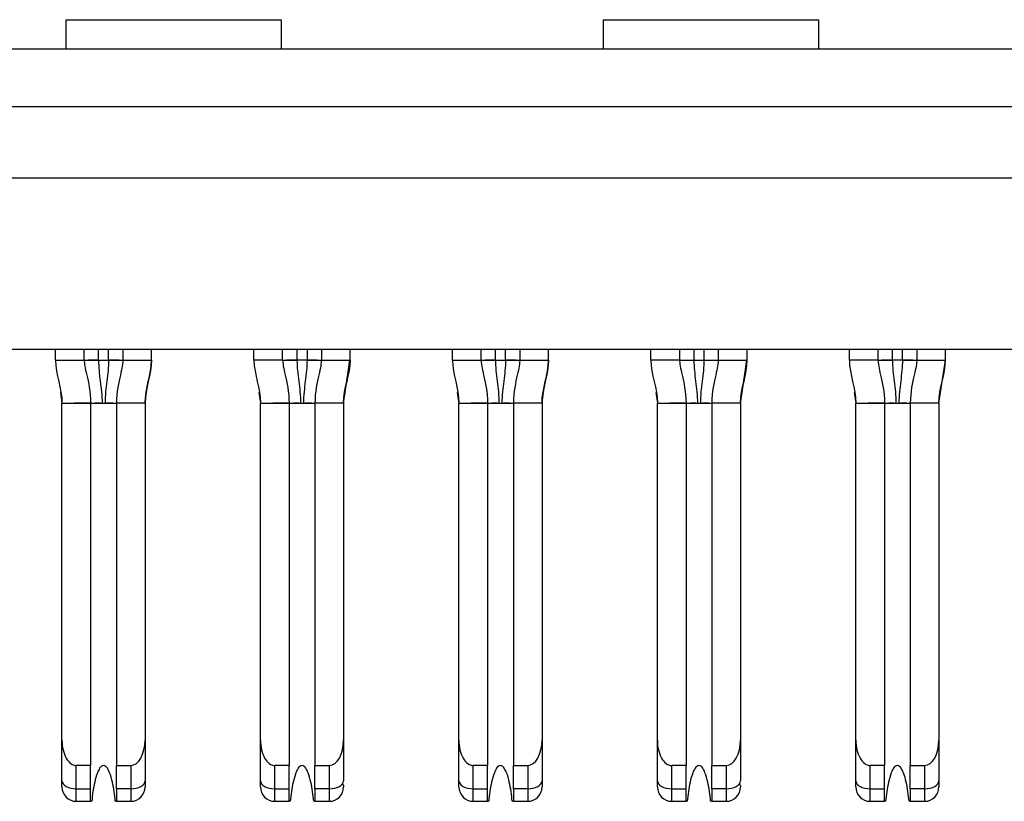
# Paper-space layout 'Layout1' of a CAD drawing. Extents: x 0.1 to 16.9, y 0.1 to 10.9.
# Drawn here: x 3.6 to 4.2, y 1.1 to 1.6 of the extents above; entities that cross this region are included whole.
import ezdxf

# ---------------------------------------------------------------- set-up
doc = ezdxf.new("R2010")
doc.units = 0
doc.header["$MEASUREMENT"] = 0
doc.layers.get('0').update_dxf_attribs({"linetype": 'CONTINUOUS'})

psp = doc.layouts.get("Layout1")

# ---------------------------------------------------------------- linework, layer by layer
at = {"color": 7, "linetype": 'CONTINUOUS'}
for p, q in [((3.67492, 1.55731), (3.67492, 1.57349)), ((3.67492, 1.57349), (3.79303, 1.57349)), ((3.79303, 1.57349), (3.79303, 1.55731)), ((3.9702, 1.55731), (3.9702, 1.57349)), ((3.9702, 1.57349), (4.08831, 1.57349)), ((4.08831, 1.57349), (4.08831, 1.55731)), ((5.56041, 1.55731), (1.61227, 1.55731)), ((1.61227, 1.52582), (5.56041, 1.52582)), ((5.56041, 1.48645), (1.61227, 1.48645)), ((0.93595, 1.39235), (6.23673, 1.39235)), ((3.66902, 1.38645), (3.66902, 1.39235)), ((3.68476, 1.38645), (3.68476, 1.39235)), ((3.70602, 1.39235), (3.70602, 1.38645)), ((3.72177, 1.38645), (3.72177, 1.39235)), ((3.77807, 1.38645), (3.77807, 1.39235)), ((3.79382, 1.38645), (3.79382, 1.39235)), ((3.81508, 1.39235), (3.81508, 1.38645)), ((3.83083, 1.38645), (3.83083, 1.39235)), ((3.88713, 1.38645), (3.88713, 1.39235)), ((3.90288, 1.38645), (3.90288, 1.39235)), ((3.92413, 1.39235), (3.92413, 1.38645)), ((3.93988, 1.38645), (3.93988, 1.39235)), ((3.99618, 1.38645), (3.99618, 1.39235)), ((4.01193, 1.39235), (4.01193, 1.38645)), ((4.03319, 1.39235), (4.03319, 1.38645)), ((4.04894, 1.39235), (4.04894, 1.38645)), ((4.10524, 1.38645), (4.10524, 1.39235)), ((4.12099, 1.38645), (4.12099, 1.39235)), ((4.14225, 1.39235), (4.14225, 1.38645)), ((4.15799, 1.38645), (4.15799, 1.39235)), ((3.66902, 1.38645), (3.68476, 1.38645)), ((3.6848, 1.38645), (3.68477, 1.38645)), ((3.69264, 1.38645), (3.68692, 1.38645)), ((3.69264, 1.38645), (3.69815, 1.38645)), ((3.70391, 1.38645), (3.69815, 1.38645)), ((3.70602, 1.38645), (3.70599, 1.38645)), ((3.70602, 1.38645), (3.72177, 1.38645)), ((3.79382, 1.38645), (3.77807, 1.38645)), ((3.79386, 1.38645), (3.79382, 1.38645)), ((3.80169, 1.38645), (3.79597, 1.38645)), ((3.80721, 1.38645), (3.80169, 1.38645)), ((3.81508, 1.38645), (3.81504, 1.38645)), ((3.81506, 1.38644), (3.81504, 1.38645)), ((3.81508, 1.38645), (3.83083, 1.38645)), ((3.82812, 1.36856), (3.83072, 1.38645)), ((3.88713, 1.38645), (3.90288, 1.38645)), ((3.90291, 1.38645), (3.90288, 1.38645)), ((3.91075, 1.38645), (3.90503, 1.38645)), ((3.91075, 1.38645), (3.91626, 1.38645)), ((3.92202, 1.38645), (3.91626, 1.38645)), ((3.92413, 1.38645), (3.9241, 1.38645)), ((3.92413, 1.38645), (3.93988, 1.38645)), ((4.01193, 1.38645), (3.99618, 1.38645)), ((4.01193, 1.38645), (4.01197, 1.38645)), ((4.01404, 1.38645), (4.0198, 1.38645)), ((4.0198, 1.38645), (4.02532, 1.38645)), ((4.03315, 1.38645), (4.03319, 1.38645)), ((4.03317, 1.38644), (4.03315, 1.38645)), ((4.03319, 1.38645), (4.04894, 1.38645)), ((4.04623, 1.36856), (4.04883, 1.38645)), ((4.12099, 1.38645), (4.10524, 1.38645)), ((4.12102, 1.38645), (4.12099, 1.38645)), ((4.12886, 1.38645), (4.12314, 1.38645)), ((4.13437, 1.38645), (4.12886, 1.38645)), ((4.14013, 1.38645), (4.13437, 1.38645)), ((4.14224, 1.38645), (4.14221, 1.38645)), ((4.14225, 1.38645), (4.15799, 1.38645)), ((4.15533, 1.36868), (4.15799, 1.38645)), ((3.67168, 1.36868), (3.67256, 1.36283)), ((3.88979, 1.36868), (3.89067, 1.36283)), ((4.1079, 1.36868), (4.10878, 1.36283)), ((3.67256, 1.17762), (3.67256, 1.36283)), ((3.67256, 1.36283), (3.68831, 1.36283)), ((3.68831, 1.36283), (3.68831, 1.16361)), ((3.68831, 1.36283), (3.70248, 1.36283)), ((3.69368, 1.36283), (3.69078, 1.36283)), ((3.70248, 1.36283), (3.70248, 1.16361)), ((3.71823, 1.36283), (3.70248, 1.36283)), ((3.71823, 1.36283), (3.71823, 1.17762)), ((3.78162, 1.17762), (3.78162, 1.36283)), ((3.78162, 1.36283), (3.79736, 1.36283)), ((3.79736, 1.36283), (3.79736, 1.16361)), ((3.79736, 1.36283), (3.81154, 1.36283)), ((3.80273, 1.36283), (3.79984, 1.36283)), ((3.82728, 1.36283), (3.81154, 1.36283)), ((3.81154, 1.36283), (3.81154, 1.16361)), ((3.82728, 1.36283), (3.82728, 1.17762)), ((3.89067, 1.17762), (3.89067, 1.36283)), ((3.89067, 1.36283), (3.90642, 1.36283)), ((3.90642, 1.36283), (3.90642, 1.16361)), ((3.90642, 1.36283), (3.92059, 1.36283)), ((3.91179, 1.36283), (3.90889, 1.36283)), ((3.93634, 1.36283), (3.92059, 1.36283)), ((3.92059, 1.36283), (3.92059, 1.16361)), ((3.93634, 1.36283), (3.93634, 1.17762)), ((3.99973, 1.17762), (3.99973, 1.36283)), ((3.99973, 1.36283), (4.01547, 1.36283)), ((4.01547, 1.36283), (4.01547, 1.16361)), ((4.01547, 1.36283), (4.02965, 1.36283)), ((4.02084, 1.36283), (4.01795, 1.36283)), ((4.04539, 1.36283), (4.02965, 1.36283)), ((4.02965, 1.36283), (4.02965, 1.16361)), ((4.04539, 1.36283), (4.04539, 1.17762)), ((4.10878, 1.17762), (4.10878, 1.36283)), ((4.10878, 1.36283), (4.12453, 1.36283)), ((4.12453, 1.36283), (4.12453, 1.16361)), ((4.12453, 1.36283), (4.1387, 1.36283)), ((4.1299, 1.36283), (4.127, 1.36283)), ((4.1387, 1.36283), (4.1387, 1.16361)), ((4.15445, 1.36283), (4.1387, 1.36283)), ((4.15445, 1.36283), (4.15445, 1.17762)), ((3.67256, 1.15525), (3.67256, 1.17762)), ((3.71823, 1.17762), (3.71823, 1.15525)), ((3.78162, 1.15525), (3.78162, 1.17762)), ((3.82728, 1.17762), (3.82728, 1.15525)), ((3.89067, 1.15525), (3.89067, 1.17762)), ((3.93634, 1.17762), (3.93634, 1.15525)), ((3.99973, 1.15525), (3.99973, 1.17762)), ((4.04539, 1.17762), (4.04539, 1.15525)), ((4.10878, 1.15525), (4.10878, 1.17762)), ((4.15445, 1.17762), (4.15445, 1.15525)), ((3.68043, 1.15082), (3.68043, 1.16361)), ((3.68831, 1.16361), (3.68043, 1.16361)), ((3.68831, 1.15082), (3.68831, 1.16361)), ((3.70248, 1.16361), (3.71036, 1.16361)), ((3.70248, 1.15082), (3.70248, 1.16361)), ((3.71036, 1.16361), (3.71036, 1.15082)), ((3.79736, 1.16361), (3.78949, 1.16361)), ((3.78949, 1.15082), (3.78949, 1.16361)), ((3.79736, 1.15082), (3.79736, 1.16361)), ((3.81154, 1.16361), (3.81941, 1.16361)), ((3.81154, 1.15082), (3.81154, 1.16361)), ((3.81941, 1.16361), (3.81941, 1.15082)), ((3.90642, 1.16361), (3.89854, 1.16361)), ((3.89854, 1.15082), (3.89854, 1.16361)), ((3.90642, 1.15082), (3.90642, 1.16361)), ((3.92059, 1.16361), (3.92847, 1.16361)), ((3.92059, 1.15082), (3.92059, 1.16361)), ((3.92847, 1.16361), (3.92847, 1.15082)), ((4.01547, 1.16361), (4.0076, 1.16361)), ((4.0076, 1.15082), (4.0076, 1.16361)), ((4.01547, 1.15082), (4.01547, 1.16361)), ((4.02965, 1.16361), (4.03752, 1.16361)), ((4.02965, 1.15082), (4.02965, 1.16361)), ((4.03752, 1.16361), (4.03752, 1.15082)), ((4.12453, 1.16361), (4.11665, 1.16361)), ((4.11665, 1.15082), (4.11665, 1.16361)), ((4.12453, 1.15082), (4.12453, 1.16361)), ((4.1387, 1.16361), (4.14658, 1.16361)), ((4.1387, 1.15082), (4.1387, 1.16361)), ((4.14658, 1.16361), (4.14658, 1.15082)), ((3.67256, 1.1518), (3.67256, 1.15525)), ((3.89067, 1.1518), (3.89067, 1.15525)), ((4.10878, 1.1518), (4.10878, 1.15525)), ((3.68043, 1.15082), (3.68831, 1.15082)), ((3.68043, 1.14393), (3.68043, 1.15082)), ((3.68831, 1.14393), (3.68831, 1.15082)), ((3.71036, 1.15082), (3.70248, 1.15082)), ((3.70248, 1.15082), (3.70248, 1.14393)), ((3.71036, 1.15082), (3.71036, 1.14393)), ((3.78949, 1.15082), (3.79736, 1.15082)), ((3.78949, 1.14393), (3.78949, 1.15082)), ((3.79736, 1.14393), (3.79736, 1.15082)), ((3.81941, 1.15082), (3.81154, 1.15082)), ((3.81154, 1.15082), (3.81154, 1.14393)), ((3.81941, 1.15082), (3.81941, 1.14393)), ((3.89854, 1.15082), (3.90642, 1.15082)), ((3.89854, 1.14393), (3.89854, 1.15082)), ((3.90642, 1.14393), (3.90642, 1.15082)), ((3.92847, 1.15082), (3.92059, 1.15082)), ((3.92059, 1.15082), (3.92059, 1.14393)), ((3.92847, 1.15082), (3.92847, 1.14393)), ((4.0076, 1.15082), (4.01547, 1.15082)), ((4.0076, 1.14393), (4.0076, 1.15082)), ((4.01547, 1.14393), (4.01547, 1.15082)), ((4.03752, 1.15082), (4.02965, 1.15082)), ((4.02965, 1.15082), (4.02965, 1.14393)), ((4.03752, 1.15082), (4.03752, 1.14393)), ((4.11665, 1.15082), (4.12453, 1.15082)), ((4.11665, 1.14393), (4.11665, 1.15082)), ((4.12453, 1.14393), (4.12453, 1.15082)), ((4.14658, 1.15082), (4.1387, 1.15082)), ((4.1387, 1.15082), (4.1387, 1.14393)), ((4.14658, 1.15082), (4.14658, 1.14393)), ((3.68043, 1.14393), (3.68831, 1.14393)), ((3.68894, 1.14393), (3.68831, 1.14393)), ((3.70248, 1.14393), (3.70185, 1.14393)), ((3.70248, 1.14393), (3.71036, 1.14393)), ((3.78949, 1.14393), (3.79736, 1.14393)), ((3.798, 1.14393), (3.79736, 1.14393)), ((3.81154, 1.14393), (3.8109, 1.14393)), ((3.81154, 1.14393), (3.81941, 1.14393)), ((3.89854, 1.14393), (3.90642, 1.14393)), ((3.90705, 1.14393), (3.90642, 1.14393)), ((3.92059, 1.14393), (3.91996, 1.14393)), ((3.92059, 1.14393), (3.92847, 1.14393)), ((4.0076, 1.14393), (4.01547, 1.14393)), ((4.01611, 1.14393), (4.01547, 1.14393)), ((4.02965, 1.14393), (4.02901, 1.14393)), ((4.02965, 1.14393), (4.03752, 1.14393)), ((4.11665, 1.14393), (4.12453, 1.14393)), ((4.12516, 1.14393), (4.12453, 1.14393)), ((4.1387, 1.14393), (4.13807, 1.14393)), ((4.1387, 1.14393), (4.14658, 1.14393))]:
    psp.add_line(p, q, dxfattribs=at)
at = {"color": 8, "linetype": 'CONTINUOUS'}
for p, q in [((3.69264, 1.38645), (3.69264, 1.39235)), ((3.69815, 1.38645), (3.69815, 1.39235)), ((3.80169, 1.39235), (3.80169, 1.38645)), ((3.80721, 1.39235), (3.80721, 1.38645)), ((3.91075, 1.38645), (3.91075, 1.39235)), ((3.91626, 1.38645), (3.91626, 1.39235)), ((4.0198, 1.39235), (4.0198, 1.38645)), ((4.02532, 1.39235), (4.02532, 1.38645)), ((4.12886, 1.38645), (4.12886, 1.39235)), ((4.13437, 1.38645), (4.13437, 1.39235)), ((3.67173, 1.36856), (3.67256, 1.36283)), ((3.71823, 1.36283), (3.71906, 1.36856)), ((3.78074, 1.36868), (3.78162, 1.36283)), ((3.82728, 1.36283), (3.82812, 1.36856)), ((3.88984, 1.36856), (3.89067, 1.36283)), ((3.93634, 1.36283), (3.93717, 1.36856)), ((3.99885, 1.36868), (3.99973, 1.36283)), ((4.04539, 1.36283), (4.04623, 1.36856)), ((4.10795, 1.36856), (4.10878, 1.36283)), ((4.15445, 1.36283), (4.15528, 1.36856))]:
    psp.add_line(p, q, dxfattribs=at)
at = {"color": 7, "linetype": 'CONTINUOUS', "flags": 128}
for points in [[(3.81272, 1.38645), (3.81158, 1.38645), (3.81022, 1.38645), (3.80874, 1.38645), (3.80721, 1.38645)], [(4.02532, 1.38645), (4.02685, 1.38645), (4.02833, 1.38645), (4.02969, 1.38645), (4.03083, 1.38645)], [(3.67256, 1.15525), (3.67271, 1.15439), (3.67316, 1.15355), (3.67389, 1.15279), (3.67487, 1.15212), (3.67606, 1.15157), (3.67742, 1.15116), (3.6789, 1.15091), (3.68043, 1.15082)], [(3.71036, 1.15082), (3.71189, 1.15091), (3.71337, 1.15116), (3.71473, 1.15157), (3.71592, 1.15212), (3.7169, 1.15279), (3.71763, 1.15355), (3.71808, 1.15439), (3.71823, 1.15525)], [(3.78162, 1.15525), (3.78177, 1.15439), (3.78221, 1.15355), (3.78294, 1.15279), (3.78392, 1.15212), (3.78511, 1.15157), (3.78648, 1.15116), (3.78795, 1.15091), (3.78949, 1.15082)], [(3.81941, 1.15082), (3.82095, 1.15091), (3.82242, 1.15116), (3.82379, 1.15157), (3.82498, 1.15212), (3.82596, 1.15279), (3.82669, 1.15355), (3.82713, 1.15439), (3.82728, 1.15525)], [(3.89067, 1.15525), (3.89082, 1.15439), (3.89127, 1.15355), (3.892, 1.15279), (3.89298, 1.15212), (3.89417, 1.15157), (3.89553, 1.15116), (3.89701, 1.15091), (3.89854, 1.15082)], [(3.92847, 1.15082), (3.93, 1.15091), (3.93148, 1.15116), (3.93284, 1.15157), (3.93403, 1.15212), (3.93501, 1.15279), (3.93574, 1.15355), (3.93619, 1.15439), (3.93634, 1.15525)], [(3.99973, 1.15525), (3.99988, 1.15439), (4.00032, 1.15355), (4.00105, 1.15279), (4.00203, 1.15212), (4.00322, 1.15157), (4.00459, 1.15116), (4.00606, 1.15091), (4.0076, 1.15082)], [(4.03752, 1.15082), (4.03906, 1.15091), (4.04053, 1.15116), (4.0419, 1.15157), (4.04309, 1.15212), (4.04407, 1.15279), (4.0448, 1.15355), (4.04524, 1.15439), (4.04539, 1.15525)], [(4.10878, 1.15525), (4.10893, 1.15439), (4.10938, 1.15355), (4.11011, 1.15279), (4.11109, 1.15212), (4.11228, 1.15157), (4.11364, 1.15116), (4.11512, 1.15091), (4.11665, 1.15082)], [(4.14658, 1.15082), (4.14811, 1.15091), (4.14959, 1.15116), (4.15095, 1.15157), (4.15214, 1.15212), (4.15312, 1.15279), (4.15385, 1.15355), (4.1543, 1.15439), (4.15445, 1.15525)]]:
    psp.add_lwpolyline(points, dxfattribs=at)
at = {"color": 7, "linetype": 'CONTINUOUS'}
for centre, start, end in [((3.68043, 1.1518), 180, 270), ((3.71036, 1.1518), 270, 0), ((3.78949, 1.1518), 180, 270), ((3.81941, 1.1518), 270, 0), ((3.89854, 1.1518), 180, 270), ((3.92847, 1.1518), 270, 0), ((4.0076, 1.1518), 180, 270), ((4.03752, 1.1518), 270, 0), ((4.11665, 1.1518), 180, 270), ((4.14658, 1.1518), 270, 0)]:
    psp.add_arc(centre, 0.00787, start, end, dxfattribs=at)
for centre, major_axis, start_param, end_param in [((3.68043, 1.17762), (0, 0.014), 1.570796, 3.141593), ((3.71036, 1.17762), (0, -0.014), 0, 1.570796), ((3.78949, 1.17762), (0, 0.014), 1.570796, 3.141593), ((3.81941, 1.17762), (0, -0.014), 0, 1.570796), ((3.89854, 1.17762), (0, 0.014), 1.570796, 3.141593), ((3.92847, 1.17762), (0, -0.014), 0, 1.570796), ((4.0076, 1.17762), (0, 0.014), 1.570796, 3.141593), ((4.03752, 1.17762), (0, -0.014), 0, 1.570796), ((4.11665, 1.17762), (0, 0.014), 1.570796, 3.141593), ((4.14658, 1.17762), (0, -0.014), 0, 1.570796)]:
    psp.add_ellipse(centre, major_axis=major_axis, ratio=0.56231, start_param=start_param, end_param=end_param, dxfattribs=at)
for points in [[(3.66902, 1.38645), (3.66902, 1.37849), (3.67256, 1.37079), (3.67256, 1.36283)], [(3.68476, 1.38645), (3.68476, 1.3848), (3.68576, 1.37925), (3.68831, 1.36914), (3.68831, 1.36283)], [(3.69264, 1.38645), (3.69264, 1.38451), (3.69287, 1.38064), (3.69358, 1.37481), (3.69433, 1.3689), (3.69458, 1.36487), (3.69458, 1.36283)], [(3.70602, 1.38645), (3.70602, 1.3848), (3.70503, 1.37925), (3.70248, 1.36914), (3.70248, 1.36283)], [(3.72177, 1.38645), (3.72177, 1.37847), (3.71823, 1.37079), (3.71823, 1.36283)], [(3.71823, 1.36283), (3.71823, 1.37079), (3.72177, 1.37849), (3.72177, 1.38645)], [(3.77807, 1.38645), (3.77807, 1.37849), (3.78162, 1.37079), (3.78162, 1.36283)], [(3.79382, 1.38645), (3.79382, 1.3848), (3.79482, 1.37925), (3.79736, 1.36914), (3.79736, 1.36283)], [(3.80169, 1.38645), (3.80169, 1.38451), (3.80192, 1.38064), (3.80264, 1.37481), (3.80338, 1.3689), (3.80364, 1.36487), (3.80364, 1.36283)], [(3.81508, 1.38645), (3.81508, 1.3848), (3.81408, 1.37925), (3.81154, 1.36914), (3.81154, 1.36283)], [(3.83083, 1.38645), (3.83083, 1.37847), (3.82728, 1.37079), (3.82728, 1.36283)], [(3.82728, 1.36283), (3.82728, 1.37079), (3.83083, 1.37849), (3.83083, 1.38645)], [(3.88713, 1.38645), (3.88713, 1.37849), (3.89067, 1.37079), (3.89067, 1.36283)], [(3.90288, 1.38645), (3.90288, 1.3848), (3.90387, 1.37925), (3.90642, 1.36914), (3.90642, 1.36283)], [(3.91075, 1.38645), (3.91075, 1.38451), (3.91098, 1.38064), (3.91169, 1.37481), (3.91244, 1.3689), (3.91269, 1.36487), (3.91269, 1.36283)], [(3.92413, 1.38645), (3.92413, 1.3848), (3.92314, 1.37925), (3.92059, 1.36914), (3.92059, 1.36283)], [(3.93988, 1.38645), (3.93988, 1.37847), (3.93634, 1.37079), (3.93634, 1.36283)], [(3.93634, 1.36283), (3.93634, 1.37079), (3.93988, 1.37849), (3.93988, 1.38645)], [(3.99618, 1.38645), (3.99618, 1.37849), (3.99973, 1.37079), (3.99973, 1.36283)], [(4.01193, 1.38645), (4.01193, 1.3848), (4.01293, 1.37925), (4.01547, 1.36914), (4.01547, 1.36283)], [(4.0198, 1.38645), (4.0198, 1.38451), (4.02003, 1.38064), (4.02075, 1.37481), (4.02149, 1.3689), (4.02175, 1.36487), (4.02175, 1.36283)], [(4.03319, 1.38645), (4.03319, 1.3848), (4.03219, 1.37925), (4.02965, 1.36914), (4.02965, 1.36283)], [(4.04894, 1.38645), (4.04894, 1.37847), (4.04539, 1.37079), (4.04539, 1.36283)], [(4.04539, 1.36283), (4.04539, 1.37079), (4.04894, 1.37849), (4.04894, 1.38645)], [(4.10524, 1.38645), (4.10524, 1.37849), (4.10878, 1.37079), (4.10878, 1.36283)], [(4.12099, 1.38645), (4.12099, 1.3848), (4.12198, 1.37925), (4.12453, 1.36914), (4.12453, 1.36283)], [(4.12886, 1.38645), (4.12886, 1.38451), (4.12909, 1.38064), (4.1298, 1.37481), (4.13055, 1.3689), (4.1308, 1.36487), (4.1308, 1.36283)], [(4.14225, 1.38645), (4.14225, 1.3848), (4.14125, 1.37925), (4.1387, 1.36914), (4.1387, 1.36283)], [(4.15445, 1.36283), (4.15445, 1.37079), (4.15799, 1.37849), (4.15799, 1.38645)], [(3.69458, 1.36283), (3.69512, 1.36283), (3.69567, 1.36283), (3.69621, 1.36283)], [(3.80364, 1.36283), (3.80417, 1.36283), (3.80473, 1.36283), (3.80526, 1.36283)], [(3.91269, 1.36283), (3.91323, 1.36283), (3.91378, 1.36283), (3.91432, 1.36283)], [(4.02175, 1.36283), (4.02228, 1.36283), (4.02284, 1.36283), (4.02337, 1.36283)], [(4.1308, 1.36283), (4.13134, 1.36283), (4.13189, 1.36283), (4.13243, 1.36283)]]:
    psp.add_open_spline(points, degree=3, dxfattribs=at)
for points, knots in [([(3.6848, 1.38645), (3.68488, 1.38645), (3.6853, 1.38646), (3.68639, 1.38645), (3.68731, 1.38645), (3.68841, 1.38646), (3.69025, 1.38646), (3.69176, 1.38645), (3.69264, 1.38645)], [0.2274003, 0.2274003, 0.2274003, 0.2274003, 0.2905573, 0.3221358, 0.3537143, 0.3852928, 0.4168713, 0.4800283, 0.4800283, 0.4800283, 0.4800283]), ([(3.69815, 1.38645), (3.69815, 1.38257), (3.69746, 1.37678), (3.69646, 1.3689), (3.69621, 1.36487), (3.69621, 1.36283)], [0, 0, 0, 0, 0.5, 0.75, 1, 1, 1, 1]), ([(3.69815, 1.38645), (3.69903, 1.38645), (3.70054, 1.38646), (3.70238, 1.38646), (3.70348, 1.38645), (3.7044, 1.38645), (3.70549, 1.38646), (3.70591, 1.38645), (3.70599, 1.38645)], [0.5199717, 0.5199717, 0.5199717, 0.5199717, 0.5831287, 0.6147072, 0.6462857, 0.6778642, 0.7094427, 0.7725997, 0.7725997, 0.7725997, 0.7725997]), ([(3.79386, 1.38645), (3.79394, 1.38645), (3.79435, 1.38646), (3.79544, 1.38645), (3.79637, 1.38645), (3.79747, 1.38646), (3.79931, 1.38646), (3.80082, 1.38645), (3.80169, 1.38645)], [0.2274003, 0.2274003, 0.2274003, 0.2274003, 0.2905573, 0.3221358, 0.3537143, 0.3852928, 0.4168713, 0.4800283, 0.4800283, 0.4800283, 0.4800283]), ([(3.80721, 1.38645), (3.80721, 1.38257), (3.80651, 1.37678), (3.80552, 1.3689), (3.80526, 1.36487), (3.80526, 1.36283)], [0, 0, 0, 0, 0.5, 0.75, 1, 1, 1, 1]), ([(3.80721, 1.38645), (3.80808, 1.38645), (3.80959, 1.38646), (3.81143, 1.38646), (3.81253, 1.38645), (3.81346, 1.38645), (3.81455, 1.38646), (3.81496, 1.38645), (3.81504, 1.38645)], [0.5199717, 0.5199717, 0.5199717, 0.5199717, 0.5831287, 0.6147072, 0.6462857, 0.6778642, 0.7094427, 0.7725997, 0.7725997, 0.7725997, 0.7725997]), ([(3.90291, 1.38645), (3.90299, 1.38645), (3.90341, 1.38646), (3.9045, 1.38645), (3.90542, 1.38645), (3.90652, 1.38646), (3.90836, 1.38646), (3.90987, 1.38645), (3.91075, 1.38645)], [0.2274003, 0.2274003, 0.2274003, 0.2274003, 0.2905573, 0.3221358, 0.3537143, 0.3852928, 0.4168713, 0.4800283, 0.4800283, 0.4800283, 0.4800283]), ([(3.91626, 1.38645), (3.91626, 1.38257), (3.91557, 1.37678), (3.91457, 1.3689), (3.91432, 1.36487), (3.91432, 1.36283)], [0, 0, 0, 0, 0.5, 0.75, 1, 1, 1, 1]), ([(3.91626, 1.38645), (3.91714, 1.38645), (3.91865, 1.38646), (3.92049, 1.38646), (3.92159, 1.38645), (3.92251, 1.38645), (3.9236, 1.38646), (3.92402, 1.38645), (3.9241, 1.38645)], [0.5199717, 0.5199717, 0.5199717, 0.5199717, 0.5831287, 0.6147072, 0.6462857, 0.6778642, 0.7094427, 0.7725997, 0.7725997, 0.7725997, 0.7725997]), ([(4.01197, 1.38645), (4.01205, 1.38645), (4.01246, 1.38646), (4.01355, 1.38645), (4.01448, 1.38645), (4.01558, 1.38646), (4.01742, 1.38646), (4.01893, 1.38645), (4.0198, 1.38645)], [0.2274003, 0.2274003, 0.2274003, 0.2274003, 0.2905573, 0.3221358, 0.3537143, 0.3852928, 0.4168713, 0.4800283, 0.4800283, 0.4800283, 0.4800283]), ([(4.02532, 1.38645), (4.02532, 1.38257), (4.02462, 1.37678), (4.02363, 1.3689), (4.02337, 1.36487), (4.02337, 1.36283)], [0, 0, 0, 0, 0.5, 0.75, 1, 1, 1, 1]), ([(4.02532, 1.38645), (4.02619, 1.38645), (4.0277, 1.38646), (4.02954, 1.38646), (4.03064, 1.38645), (4.03157, 1.38645), (4.03266, 1.38646), (4.03307, 1.38645), (4.03315, 1.38645)], [0.5199717, 0.5199717, 0.5199717, 0.5199717, 0.5831287, 0.6147072, 0.6462857, 0.6778642, 0.7094427, 0.7725997, 0.7725997, 0.7725997, 0.7725997]), ([(4.12102, 1.38645), (4.1211, 1.38645), (4.12152, 1.38646), (4.12261, 1.38645), (4.12353, 1.38645), (4.12463, 1.38646), (4.12647, 1.38646), (4.12798, 1.38645), (4.12886, 1.38645)], [0.2274003, 0.2274003, 0.2274003, 0.2274003, 0.2905573, 0.3221358, 0.3537143, 0.3852928, 0.4168713, 0.4800283, 0.4800283, 0.4800283, 0.4800283]), ([(4.13437, 1.38645), (4.13437, 1.38257), (4.13368, 1.37678), (4.13268, 1.3689), (4.13243, 1.36487), (4.13243, 1.36283)], [0, 0, 0, 0, 0.5, 0.75, 1, 1, 1, 1]), ([(4.13437, 1.38645), (4.13525, 1.38645), (4.13676, 1.38646), (4.1386, 1.38646), (4.1397, 1.38645), (4.14062, 1.38645), (4.14171, 1.38646), (4.14213, 1.38645), (4.14221, 1.38645)], [0.5199717, 0.5199717, 0.5199717, 0.5199717, 0.5831287, 0.6147072, 0.6462857, 0.6778642, 0.7094427, 0.7725997, 0.7725997, 0.7725997, 0.7725997]), ([(3.68831, 1.36283), (3.68777, 1.36283), (3.68588, 1.36283), (3.68276, 1.36283), (3.68038, 1.36283), (3.67929, 1.36283)], [0, 0, 0, 0, 0.178058, 0.626237, 1, 1, 1, 1]), ([(3.68831, 1.36283), (3.68831, 1.36283), (3.68855, 1.36282), (3.68936, 1.36282), (3.69008, 1.36283), (3.69096, 1.36283), (3.6925, 1.36283), (3.69381, 1.36283), (3.69458, 1.36283)], [0, 0, 0, 0, 0.25, 0.375, 0.5, 0.625, 0.75, 1, 1, 1, 1]), ([(3.69621, 1.36283), (3.69698, 1.36283), (3.69829, 1.36283), (3.69983, 1.36283), (3.70071, 1.36283), (3.70143, 1.36282), (3.70224, 1.36282), (3.70248, 1.36283), (3.70248, 1.36283)], [0, 0, 0, 0, 0.25, 0.375, 0.5, 0.625, 0.75, 1, 1, 1, 1]), ([(3.70062, 1.36283), (3.70052, 1.36283), (3.69928, 1.36283), (3.69815, 1.36283), (3.69711, 1.36283)], [0, 0, 0, 0, 0.078655, 1, 1, 1, 1]), ([(3.79736, 1.36283), (3.79683, 1.36283), (3.79493, 1.36283), (3.79182, 1.36283), (3.78943, 1.36283), (3.78835, 1.36283)], [0, 0, 0, 0, 0.178056, 0.626235, 1, 1, 1, 1]), ([(3.79736, 1.36283), (3.79736, 1.36283), (3.7976, 1.36282), (3.79841, 1.36282), (3.79913, 1.36283), (3.80002, 1.36283), (3.80156, 1.36283), (3.80287, 1.36283), (3.80364, 1.36283)], [0, 0, 0, 0, 0.25, 0.375, 0.5, 0.625, 0.75, 1, 1, 1, 1]), ([(3.80526, 1.36283), (3.80603, 1.36283), (3.80734, 1.36283), (3.80888, 1.36283), (3.80977, 1.36283), (3.81049, 1.36282), (3.8113, 1.36282), (3.81154, 1.36283), (3.81154, 1.36283)], [0, 0, 0, 0, 0.25, 0.375, 0.5, 0.625, 0.75, 1, 1, 1, 1]), ([(3.80968, 1.36283), (3.80958, 1.36283), (3.80833, 1.36283), (3.80721, 1.36283), (3.80617, 1.36283)], [0, 0, 0, 0, 0.078653, 1, 1, 1, 1]), ([(3.90642, 1.36283), (3.90588, 1.36283), (3.90399, 1.36283), (3.90087, 1.36283), (3.89849, 1.36283), (3.8974, 1.36283)], [0, 0, 0, 0, 0.178057, 0.626237, 1, 1, 1, 1]), ([(3.90642, 1.36283), (3.90642, 1.36283), (3.90666, 1.36282), (3.90747, 1.36282), (3.90819, 1.36283), (3.90907, 1.36283), (3.91061, 1.36283), (3.91192, 1.36283), (3.91269, 1.36283)], [0, 0, 0, 0, 0.25, 0.375, 0.5, 0.625, 0.75, 1, 1, 1, 1]), ([(3.91432, 1.36283), (3.91509, 1.36283), (3.9164, 1.36283), (3.91794, 1.36283), (3.91882, 1.36283), (3.91954, 1.36282), (3.92035, 1.36282), (3.92059, 1.36283), (3.92059, 1.36283)], [0, 0, 0, 0, 0.25, 0.375, 0.5, 0.625, 0.75, 1, 1, 1, 1]), ([(3.91873, 1.36283), (3.91863, 1.36283), (3.91739, 1.36283), (3.91626, 1.36283), (3.91522, 1.36283)], [0, 0, 0, 0, 0.078657, 1, 1, 1, 1]), ([(4.01547, 1.36283), (4.01494, 1.36283), (4.01304, 1.36283), (4.00993, 1.36283), (4.00754, 1.36283), (4.00646, 1.36283)], [0, 0, 0, 0, 0.178056, 0.626233, 1, 1, 1, 1]), ([(4.01547, 1.36283), (4.01547, 1.36283), (4.01571, 1.36282), (4.01652, 1.36282), (4.01724, 1.36283), (4.01813, 1.36283), (4.01967, 1.36283), (4.02098, 1.36283), (4.02175, 1.36283)], [0, 0, 0, 0, 0.25, 0.375, 0.5, 0.625, 0.75, 1, 1, 1, 1]), ([(4.02337, 1.36283), (4.02414, 1.36283), (4.02545, 1.36283), (4.02699, 1.36283), (4.02788, 1.36283), (4.0286, 1.36282), (4.02941, 1.36282), (4.02965, 1.36283), (4.02965, 1.36283)], [0, 0, 0, 0, 0.25, 0.375, 0.5, 0.625, 0.75, 1, 1, 1, 1]), ([(4.02779, 1.36283), (4.02769, 1.36283), (4.02644, 1.36283), (4.02532, 1.36283), (4.02428, 1.36283)], [0, 0, 0, 0, 0.078648, 1, 1, 1, 1]), ([(4.12453, 1.36283), (4.12399, 1.36283), (4.1221, 1.36283), (4.11898, 1.36283), (4.1166, 1.36283), (4.11551, 1.36283)], [0, 0, 0, 0, 0.178056, 0.626235, 1, 1, 1, 1]), ([(4.12453, 1.36283), (4.12453, 1.36283), (4.12477, 1.36282), (4.12558, 1.36282), (4.1263, 1.36283), (4.12718, 1.36283), (4.12872, 1.36283), (4.13003, 1.36283), (4.1308, 1.36283)], [0, 0, 0, 0, 0.25, 0.375, 0.5, 0.625, 0.75, 1, 1, 1, 1]), ([(4.13243, 1.36283), (4.1332, 1.36283), (4.13451, 1.36283), (4.13605, 1.36283), (4.13693, 1.36283), (4.13765, 1.36282), (4.13846, 1.36282), (4.1387, 1.36283), (4.1387, 1.36283)], [0, 0, 0, 0, 0.25, 0.375, 0.5, 0.625, 0.75, 1, 1, 1, 1]), ([(4.13684, 1.36283), (4.13674, 1.36283), (4.1355, 1.36283), (4.13437, 1.36283), (4.13333, 1.36283)], [0, 0, 0, 0, 0.078648, 1, 1, 1, 1]), ([(3.69539, 1.16361), (3.69446, 1.16361), (3.69376, 1.16281), (3.69275, 1.1613), (3.69238, 1.16048), (3.69139, 1.15798), (3.69093, 1.15623), (3.68976, 1.15102), (3.68928, 1.14748), (3.68894, 1.14393)], [0, 0, 0, 0, 0.125, 0.125, 0.25, 0.25, 0.5, 0.5, 1, 1, 1, 1]), ([(3.70185, 1.14393), (3.7015, 1.14749), (3.70103, 1.15102), (3.69986, 1.15625), (3.69939, 1.15799), (3.6984, 1.1605), (3.69802, 1.16132), (3.69702, 1.16282), (3.69632, 1.16361), (3.69539, 1.16361)], [0, 0, 0, 0, 0.5, 0.5, 0.75, 0.75, 0.875, 0.875, 1, 1, 1, 1]), ([(3.80445, 1.16361), (3.80351, 1.16361), (3.80282, 1.16281), (3.80181, 1.1613), (3.80144, 1.16048), (3.80045, 1.15797), (3.79998, 1.15623), (3.79881, 1.15102), (3.79834, 1.14748), (3.798, 1.14393)], [0, 0, 0, 0, 0.125, 0.125, 0.25, 0.25, 0.5, 0.5, 1, 1, 1, 1]), ([(3.8109, 1.14393), (3.81056, 1.14749), (3.81008, 1.15102), (3.80891, 1.15625), (3.80845, 1.15799), (3.80745, 1.1605), (3.80708, 1.16132), (3.80607, 1.16282), (3.80538, 1.16361), (3.80445, 1.16361)], [0, 0, 0, 0, 0.5, 0.5, 0.75, 0.75, 0.875, 0.875, 1, 1, 1, 1]), ([(3.9135, 1.16361), (3.91257, 1.16361), (3.91187, 1.16281), (3.91086, 1.1613), (3.91049, 1.16048), (3.9095, 1.15798), (3.90904, 1.15623), (3.90787, 1.15102), (3.90739, 1.14748), (3.90705, 1.14393)], [0, 0, 0, 0, 0.125, 0.125, 0.25, 0.25, 0.5, 0.5, 1, 1, 1, 1]), ([(3.91996, 1.14393), (3.91962, 1.14749), (3.91914, 1.15102), (3.91797, 1.15625), (3.9175, 1.15799), (3.91651, 1.1605), (3.91613, 1.16132), (3.91513, 1.16282), (3.91443, 1.16361), (3.9135, 1.16361)], [0, 0, 0, 0, 0.5, 0.5, 0.75, 0.75, 0.875, 0.875, 1, 1, 1, 1]), ([(4.02256, 1.16361), (4.02162, 1.16361), (4.02093, 1.16281), (4.01992, 1.1613), (4.01955, 1.16048), (4.01856, 1.15797), (4.0181, 1.15623), (4.01692, 1.15102), (4.01645, 1.14748), (4.01611, 1.14393)], [0, 0, 0, 0, 0.125, 0.125, 0.25, 0.25, 0.5, 0.5, 1, 1, 1, 1]), ([(4.02901, 1.14393), (4.02867, 1.14749), (4.0282, 1.15102), (4.02702, 1.15625), (4.02656, 1.15799), (4.02556, 1.1605), (4.02519, 1.16132), (4.02418, 1.16282), (4.02349, 1.16361), (4.02256, 1.16361)], [0, 0, 0, 0, 0.5, 0.5, 0.75, 0.75, 0.875, 0.875, 1, 1, 1, 1]), ([(4.13162, 1.16361), (4.13068, 1.16361), (4.12998, 1.16281), (4.12897, 1.1613), (4.1286, 1.16048), (4.12761, 1.15798), (4.12715, 1.15623), (4.12598, 1.15102), (4.1255, 1.14748), (4.12516, 1.14393)], [0, 0, 0, 0, 0.125, 0.125, 0.25, 0.25, 0.5, 0.5, 1, 1, 1, 1]), ([(4.13807, 1.14393), (4.13773, 1.14749), (4.13725, 1.15102), (4.13608, 1.15625), (4.13561, 1.15799), (4.13462, 1.1605), (4.13424, 1.16132), (4.13324, 1.16282), (4.13254, 1.16361), (4.13162, 1.16361)], [0, 0, 0, 0, 0.5, 0.5, 0.75, 0.75, 0.875, 0.875, 1, 1, 1, 1]), ([(3.71823, 1.15525), (3.71823, 1.15457), (3.71823, 1.15324), (3.71823, 1.152), (3.71823, 1.15187), (3.71823, 1.1518)], [0, 0, 0, 0, 0.339788, 0.660212, 1, 1, 1, 1]), ([(3.78162, 1.1518), (3.78162, 1.15187), (3.78162, 1.152), (3.78162, 1.15324), (3.78162, 1.15457), (3.78162, 1.15525)], [0, 0, 0, 0, 0.339788, 0.660212, 1, 1, 1, 1]), ([(3.82723, 1.15272), (3.82721, 1.15271), (3.82717, 1.15266), (3.82691, 1.15324), (3.82674, 1.15363)], [0, 0, 0, 0, 0.3202658, 1, 1, 1, 1]), ([(3.82728, 1.15264), (3.82728, 1.1524), (3.82728, 1.15189), (3.82728, 1.15183), (3.82728, 1.1518)], [0, 0, 0, 0, 0.472498, 1, 1, 1, 1]), ([(3.93634, 1.15525), (3.93634, 1.15457), (3.93634, 1.15324), (3.93634, 1.152), (3.93634, 1.15187), (3.93634, 1.1518)], [0, 0, 0, 0, 0.339788, 0.660212, 1, 1, 1, 1]), ([(3.99973, 1.1518), (3.99973, 1.15187), (3.99973, 1.152), (3.99973, 1.15324), (3.99973, 1.15457), (3.99973, 1.15525)], [0, 0, 0, 0, 0.339788, 0.660212, 1, 1, 1, 1]), ([(4.04534, 1.15272), (4.04532, 1.15271), (4.04528, 1.15266), (4.04502, 1.15324), (4.04485, 1.15363)], [0, 0, 0, 0, 0.320265, 1, 1, 1, 1]), ([(4.04539, 1.15264), (4.04539, 1.1524), (4.04539, 1.15189), (4.04539, 1.15183), (4.04539, 1.1518)], [0, 0, 0, 0, 0.472498, 1, 1, 1, 1]), ([(4.15445, 1.15525), (4.15445, 1.15457), (4.15445, 1.15324), (4.15445, 1.152), (4.15445, 1.15187), (4.15445, 1.1518)], [0, 0, 0, 0, 0.339788, 0.660212, 1, 1, 1, 1])]:
    psp.add_open_spline(points, degree=3, knots=knots, dxfattribs=at)

doc.saveas('drawing.dxf')
